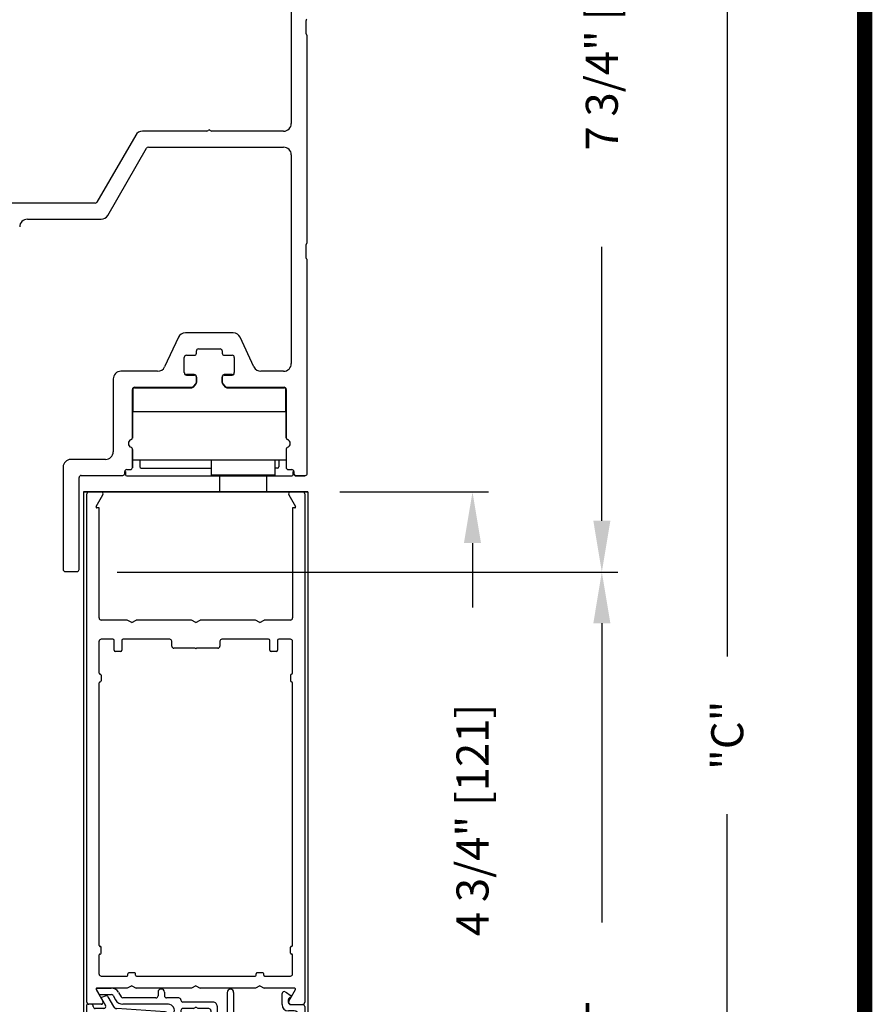
# Model space of a CAD drawing. Extents: x -8 to 7.9, y 0.1 to 10.8.
# Drawn here: x 6.3 to 7.9, y 6.6 to 8.5 of the extents above; entities that cross this region are included whole.
import ezdxf

# ---------------------------------------------------------------- set-up
doc = ezdxf.new("R2010")
doc.units = 0
doc.header["$MEASUREMENT"] = 0
doc.layers.get('0').update_dxf_attribs({"linetype": 'CONTINUOUS'})
doc.layers.get('DEFPOINTS').update_dxf_attribs({"linetype": 'CONTINUOUS'})
doc.layers.add('OBJECT', color=3, linetype='CONTINUOUS')
doc.styles.add('ROMANS', font='Romans.shx', dxfattribs={"height": 0.0625})
doc.dimstyles.get("Standard").update_dxf_attribs({"dimscale": 0, "dimtxt": 0.0625, "dimasz": 0.1, "dimexe": 0.03125, "dimexo": 0.0625, "dimgap": 0.09, "dimtad": 0, "dimdec": 4, "dimlfac": 4, "dimzin": 0, "dimdsep": 46, "dimlunit": 5, "dimtxsty": 'ROMANS', "dimcen": 0.09, "dimadec": 0, "dimazin": 0, "dimtfac": 1, "dimtdec": 6, "dimtofl": 0, "dimtmove": 0, "dimatfit": 3, "dimfxl": 1, "dimfrac": 2, "dimtolj": 1, "dimtzin": 0, "dimarcsym": 0})

# ---------------------------------------------------------------- blocks, each defined once
blk = doc.blocks.new('*D42')
at = {"color": 0, "lineweight": -2}
for p, q in [((6.9346, 7.4098), (7.4185, 7.4098)), ((7.3872, 7.3098), (7.3872, 6.7256)), ((7.3872, 4.8721), (7.3872, 5.4563)), ((6.8519, 4.7721), (7.4185, 4.7721))]:
    blk.add_line(p, q, dxfattribs=at)
at = {"color": 0}
for points in [[(7.3706, 7.3098), (7.4039, 7.3098), (7.3872, 7.4098)], [(7.3706, 4.8721), (7.4039, 4.8721), (7.3872, 4.7721)]]:
    blk.add_solid(points, dxfattribs=at)
at = {"layer": 'DEFPOINTS', "color": 0}
for p in [(6.8721, 7.4098), (6.7894, 4.7721), (7.3872, 4.7721)]:
    blk.add_point(p, dxfattribs=at)
at = {"color": 0, "insert": (7.3872, 6.0909), "char_height": 0.0625, "attachment_point": 5, "rotation": 90, "style": 'ROMANS'}
blk.add_mtext('\\A1;DOOR OPENING HEIGHT', dxfattribs=at)
blk = doc.blocks.new('Glazing System - ¼ Square (Top)')
at = {"ltscale": 0.25}
h = blk.add_hatch(color=256, dxfattribs=at)
edge = h.paths.add_edge_path()
edge.add_line((-0.0689, -0.1352), (-0.0951, -0.1282))
edge.add_line((-0.0951, -0.1282), (-0.0951, -0.1668))
edge.add_line((-0.0951, -0.1668), (-0.0689, -0.1598))
edge.add_ellipse((-0.0682, -0.1622), major_axis=(-0.00177, 0.00177), ratio=1, start_angle=225, end_angle=330, ccw=False)
edge.add_line((-0.0657, -0.1622), (-0.0657, -0.1874))
edge.add_ellipse((-0.0657, -0.1475), major_axis=(0, 0.0399), ratio=0.86485, start_angle=180, end_angle=360)
edge.add_line((-0.0657, -0.1076), (-0.0657, -0.1328))
edge.add_ellipse((-0.0682, -0.1328), major_axis=(-0.00177, 0.00177), ratio=1, start_angle=120, end_angle=225, ccw=False)
edge = h.paths.add_edge_path(flags=16)
edge.add_spline(control_points=[(-0.0595, -0.1147), (-0.0592, -0.1148), (-0.0588, -0.1149), (-0.049, -0.118), (-0.0408, -0.1276), (-0.0359, -0.1513), (-0.0395, -0.1647), (-0.0506, -0.1765), (-0.055, -0.179), (-0.0595, -0.1803)], knot_values=[3.372007, 3.372007, 3.372007, 3.372007, 3.410461, 3.410461, 4.476728, 4.476728, 5.542995, 5.542995, 6.052511, 6.052511, 6.052511, 6.052511], degree=3, periodic=0)
edge.add_line((-0.0595, -0.1803), (-0.0595, -0.1147))
h = blk.add_hatch(color=256, dxfattribs=at)
edge = h.paths.add_edge_path()
edge.add_line((0.0951, -0.1282), (0.0689, -0.1352))
edge.add_ellipse((0.0682, -0.1328), major_axis=(0.00177, -0.00177), ratio=1, start_angle=225, end_angle=330, ccw=False)
edge.add_line((0.0657, -0.1328), (0.0657, -0.1076))
edge.add_ellipse((0.0657, -0.1475), major_axis=(0, 0.0399), ratio=0.86485, start_angle=0, end_angle=180)
edge.add_line((0.0657, -0.1874), (0.0657, -0.1622))
edge.add_ellipse((0.0682, -0.1622), major_axis=(0.00177, -0.00177), ratio=1, start_angle=120, end_angle=225, ccw=False)
edge.add_line((0.0689, -0.1598), (0.0951, -0.1668))
edge.add_line((0.0951, -0.1668), (0.0951, -0.1282))
edge = h.paths.add_edge_path(flags=16)
edge.add_spline(control_points=[(0.0595, -0.1803), (0.055, -0.179), (0.0506, -0.1765), (0.0395, -0.1647), (0.0359, -0.1513), (0.0408, -0.1276), (0.049, -0.118), (0.0588, -0.1149), (0.0592, -0.1148), (0.0595, -0.1147)], knot_values=[3.372007, 3.372007, 3.372007, 3.372007, 3.881524, 3.881524, 4.94779, 4.94779, 6.014057, 6.014057, 6.052511, 6.052511, 6.052511, 6.052511], degree=3, periodic=0)
edge.add_line((0.0595, -0.1147), (0.0595, -0.1803))
for p, q in [((-0.1944, 0.0344), (-0.1899, 0.0265)), ((-0.1834, 0.0193), (-0.1765, 0.0218)), ((-0.1717, 0.02), (-0.1607, 0.001)), ((-0.1615, 0.0225), (-0.1566, 0.014)), ((-0.1507, 0.0287), (-0.1458, 0.0202)), ((-0.0738, 0.0292), (-0.0738, 0.0222)), ((-0.0612, 0.0292), (-0.0612, 0.0222)), ((0.0612, 0.0293), (0.0612, -0.0138)), ((0.0737, 0.0292), (0.0737, -0.0138)), ((0.1683, 0.0057), (0.1683, 0.0273)), ((0.1746, 0.0306), (0.186, 0.0227)), ((-0.2128, -0.1778), (-0.2128, 0.004)), ((-0.2043, 0.0057), (-0.211, 0.0057)), ((-0.2003, 0.001), (-0.2003, 0.0017)), ((-0.1843, 0.0168), (-0.1763, 0.003)), ((-0.0778, 0.0182), (-0.1423, 0.0182)), ((-0.0535, 0.0057), (-0.1423, 0.0057)), ((-0.0332, 0.0182), (-0.0572, 0.0182)), ((-0.0292, 0.0142), (-0.0292, 0.014)), ((0.0338, 0.01), (-0.0252, 0.01)), ((-0.0043, -0.0025), (0, 0)), ((0.0043, -0.0025), (0, 0)), ((0.0418, 0.002), (0.0418, -0.0138)), ((0.1808, 0.0097), (0.1808, 0.0155)), ((0.1848, 0.0057), (0.2087, 0.0057)), ((0.2127, 0.0017), (0.2127, -0.1777)), ((-0.1798, -0.003), (-0.1963, -0.003)), ((-0.0595, -0.0174), (-0.0942, -0.0193)), ((-0.0535, -0.0178), (-0.0662, -0.0178)), ((-0.0292, -0.0065), (-0.0292, -0.0162)), ((-0.0044, -0.0025), (-0.0252, -0.0025)), ((0.0253, -0.0025), (0.0043, -0.0025)), ((0.0292, -0.0065), (0.0292, -0.0162)), ((0.0572, -0.0178), (0.0458, -0.0178)), ((0.1245, -0.0178), (0.0777, -0.0178)), ((0.1922, -0.0068), (0.1808, -0.0068)), ((0.2002, -0.0148), (0.2002, -0.1613)), ((-0.2003, -0.1613), (-0.2003, -0.0348)), ((-0.0942, -0.0193), (-0.1848, -0.0193)), ((-0.023, -0.0303), (-0.098, -0.0303)), ((-0.023, -0.0203), (-0.0252, -0.0203)), ((0.023, -0.0203), (0.0253, -0.0203)), ((0.1245, -0.0303), (0.023, -0.0303)), ((0.1325, -0.0383), (0.1325, -0.1053)), ((0.145, -0.0383), (0.145, -0.1053)), ((-0.1055, -0.1133), (-0.0683, -0.1133)), ((-0.0657, -0.1328), (-0.0657, -0.1076)), ((-0.0595, -0.1803), (-0.0595, -0.1147)), ((0.0595, -0.1803), (0.0595, -0.1147)), ((0.0657, -0.1328), (0.0657, -0.1076)), ((0.1245, -0.1133), (0.0682, -0.1133)), ((-0.1095, -0.1613), (-0.1095, -0.1173)), ((-0.097, -0.1674), (-0.097, -0.1276)), ((-0.0951, -0.1282), (-0.0689, -0.1352)), ((-0.0951, -0.1668), (-0.0951, -0.1282)), ((-0.0939, -0.1252), (-0.0708, -0.1314)), ((-0.0657, -0.1275), (-0.0657, -0.1158)), ((0.0657, -0.1275), (0.0657, -0.1158)), ((0.0951, -0.1282), (0.0689, -0.1352)), ((0.0939, -0.1252), (0.0708, -0.1314)), ((0.0951, -0.1668), (0.0951, -0.1282)), ((0.097, -0.1674), (0.097, -0.1276)), ((0.1095, -0.1613), (0.1095, -0.1338)), ((0.1175, -0.1258), (0.1245, -0.1258)), ((-0.1923, -0.1693), (-0.1175, -0.1693)), ((-0.0951, -0.1668), (-0.0689, -0.1598)), ((-0.0939, -0.1698), (-0.0708, -0.1636)), ((-0.0657, -0.1874), (-0.0657, -0.1622)), ((-0.0657, -0.1793), (-0.0657, -0.1675)), ((0.0657, -0.1874), (0.0657, -0.1622)), ((0.0657, -0.1793), (0.0657, -0.1675)), ((0.0951, -0.1668), (0.0689, -0.1598)), ((0.0939, -0.1698), (0.0708, -0.1636)), ((0.1175, -0.1693), (0.1927, -0.1693)), ((-0.2088, -0.1818), (-0.0683, -0.1818)), ((0.0682, -0.1818), (0.2092, -0.1818))]:
    blk.add_line(p, q)
for p, q in [((-0.1929, 0.037), (-0.165, 0.037)), ((-0.1864, 0.0245), (-0.165, 0.0245)), ((-0.0595, -0.0094), (-0.1544, -0.003))]:
    blk.add_line(p, q, dxfattribs=at)
for centre, radius, start, end in [((-0.1929, 0.0352), 0.00175, 90, 210), ((-0.1864, 0.0285), 0.004, 210, 270), ((-0.165, 0.0205), 0.0165, 30, 90), ((-0.165, 0.0205), 0.004, 30, 90), ((-0.0598, -0.0134), 0.004, 273, 86.1016)]:
    blk.add_arc(centre, radius, start, end, dxfattribs=at)
for centre, radius, start, end in [((-0.1828, 0.0176), 0.00175, 110, 210), ((-0.1752, 0.018), 0.004, 30, 110), ((-0.1423, 0.0222), 0.004, 210, 270), ((-0.0778, 0.0222), 0.004, 270, 360), ((-0.0675, 0.0292), 0.00625, 0, 180), ((-0.0572, 0.0222), 0.004, 180, 270), ((0.0675, 0.0292), 0.00625, 0, 180), ((0.1723, 0.0273), 0.004, 55.2488, 180), ((0.1848, 0.0155), 0.004, 88.5286, 180), ((0.185, 0.0213), 0.00175, 268.5286, 55.2488), ((-0.211, 0.004), 0.00175, 90, 180), ((-0.2043, 0.0017), 0.004, 0, 90), ((-0.1963, 0.001), 0.004, 180, 270), ((-0.1798, 0.001), 0.004, 270, 30), ((-0.1538, 0.005), 0.008, 210, 266.1016), ((-0.1423, 0.0222), 0.0165, 210, 270), ((-0.0535, -0.006), 0.0117, 270, 90), ((-0.0332, 0.0142), 0.004, 360, 90), ((-0.0252, 0.014), 0.004, 180, 270), ((0.0338, 0.002), 0.008, 360, 90), ((0.1808, 0.0057), 0.0125, 180, 270), ((0.1848, 0.0097), 0.004, 180, 270), ((0.2087, 0.0017), 0.004, 0, 90), ((-0.0662, -0.0803), 0.0625, 90, 121.5863), ((-0.0252, -0.0065), 0.004, 90, 180), ((-0.0252, -0.0162), 0.004, 180, 270), ((0.0253, -0.0065), 0.004, 0, 90), ((0.0253, -0.0162), 0.004, 270, 0), ((0.0458, -0.0138), 0.004, 180, 270), ((0.0572, -0.0138), 0.004, 270, 0), ((0.0777, -0.0138), 0.004, 180, 270), ((0.1245, -0.0383), 0.0205, 0, 90), ((0.1922, -0.0148), 0.008, 0, 90), ((-0.1848, -0.0348), 0.0155, 90, 180), ((-0.098, -0.0285), 0.00175, 121.5863, 270), ((-0.023, -0.0252), 0.005, 270, 90), ((0.023, -0.0252), 0.005, 90, 270), ((0.1245, -0.0383), 0.008, 0, 90), ((-0.1055, -0.1173), 0.004, 90, 180), ((-0.0683, -0.1158), 0.0025, 360, 90), ((-0.0683, -0.1158), 0.0025, 360, 90), ((0.0682, -0.1158), 0.0025, 90, 180), ((0.1245, -0.1053), 0.008, 270, 0), ((0.1245, -0.1053), 0.0205, 270, 0), ((-0.0945, -0.1276), 0.0025, 75, 180), ((-0.0697, -0.1275), 0.004, 255, 360), ((-0.0683, -0.1328), 0.0025, 255, 0), ((0.0697, -0.1275), 0.004, 180, 285), ((0.0682, -0.1328), 0.0025, 180, 285), ((0.0945, -0.1276), 0.0025, 0, 105), ((0.1175, -0.1338), 0.008, 90, 180), ((-0.1923, -0.1613), 0.008, 180, 270), ((-0.1175, -0.1613), 0.008, 270, 0), ((-0.0945, -0.1674), 0.0025, 180, 285), ((-0.0697, -0.1675), 0.004, 0, 105), ((-0.0683, -0.1622), 0.0025, 0, 105), ((0.0682, -0.1622), 0.0025, 75, 180), ((0.0697, -0.1675), 0.004, 75, 180), ((0.0945, -0.1674), 0.0025, 255, 0), ((0.1175, -0.1613), 0.008, 180, 270), ((0.1922, -0.1613), 0.008, 270, 0), ((-0.2088, -0.1778), 0.004, 180, 270), ((-0.0683, -0.1793), 0.0025, 270, 0), ((-0.0683, -0.1793), 0.0025, 270, 0), ((0.0682, -0.1793), 0.0025, 180, 270), ((0.2087, -0.1778), 0.004, 270, 0)]:
    blk.add_arc(centre, radius, start, end)
blk.add_ellipse((-0.0657, -0.1475), major_axis=(0, 0.0399), ratio=0.86485, start_param=3.141593, end_param=6.283185)
at = {"extrusion": (0, 0, -1)}
blk.add_ellipse((0.0657, -0.1475), major_axis=(0, 0.0399), ratio=0.86485, start_param=3.141593, end_param=6.283185, dxfattribs=at)
for points in [[(-0.0595, -0.1803), (-0.055, -0.179), (-0.0506, -0.1765), (-0.0395, -0.1647), (-0.0359, -0.1513), (-0.0408, -0.1276), (-0.049, -0.118), (-0.0588, -0.1149), (-0.0592, -0.1148), (-0.0595, -0.1147)], [(0.0595, -0.1803), (0.055, -0.179), (0.0506, -0.1765), (0.0395, -0.1647), (0.0359, -0.1513), (0.0408, -0.1276), (0.049, -0.118), (0.0588, -0.1149), (0.0592, -0.1148), (0.0595, -0.1147)]]:
    blk.add_open_spline(points, degree=3, knots=[3.372007, 3.372007, 3.372007, 3.372007, 3.881524, 3.881524, 4.94779, 4.94779, 6.014057, 6.014057, 6.052511, 6.052511, 6.052511, 6.052511])
blk = doc.blocks.new('*D51')
at = {"color": 0, "lineweight": -2}
for p, q in [((6.3881, 9.3465), (7.4185, 9.3465)), ((7.3872, 9.2465), (7.3872, 8.8734)), ((7.3872, 7.5098), (7.3872, 8.0446)), ((6.4417, 7.4098), (7.4185, 7.4098))]:
    blk.add_line(p, q, dxfattribs=at)
at = {"color": 0}
for points in [[(7.3706, 9.2465), (7.4039, 9.2465), (7.3872, 9.3465)], [(7.3706, 7.5098), (7.4039, 7.5098), (7.3872, 7.4098)]]:
    blk.add_solid(points, dxfattribs=at)
at = {"layer": 'DEFPOINTS', "color": 0}
for p in [(6.3256, 9.3465), (7.3872, 9.3465), (6.3792, 7.4098)]:
    blk.add_point(p, dxfattribs=at)
at = {"color": 0, "insert": (7.3872, 8.459), "char_height": 0.0625, "attachment_point": 5, "rotation": 90, "style": 'ROMANS'}
blk.add_mtext('\\A1;7 3/4" [197]', dxfattribs=at)
blk = doc.blocks.new('*D52')
at = {"color": 0, "lineweight": -2}
for p, q in [((6.375, 9.3461), (7.6632, 9.3461)), ((7.6319, 9.2461), (7.6319, 7.2452)), ((7.6319, 4.747), (7.6319, 6.9372)), ((7.1846, 4.647), (7.6632, 4.647))]:
    blk.add_line(p, q, dxfattribs=at)
at = {"color": 0}
for points in [[(7.6153, 9.2461), (7.6486, 9.2461), (7.6319, 9.3461)], [(7.6153, 4.747), (7.6486, 4.747), (7.6319, 4.647)]]:
    blk.add_solid(points, dxfattribs=at)
at = {"layer": 'DEFPOINTS', "color": 0}
for p in [(6.3125, 9.3461), (7.1221, 4.647), (7.6319, 4.647)]:
    blk.add_point(p, dxfattribs=at)
at = {"color": 0, "insert": (7.6319, 7.0912), "char_height": 0.0625, "attachment_point": 5, "rotation": 90, "style": 'ROMANS'}
blk.add_mtext('\\A1;"C"', dxfattribs=at)
blk = doc.blocks.new('*D53')
at = {"color": 0, "lineweight": -2}
for p, q in [((6.8762, 7.5661), (7.1661, 7.5661)), ((7.1348, 7.4661), (7.1348, 7.3403)), ((7.1348, 6.4781), (7.1348, 6.5115)), ((6.8657, 6.3781), (7.1661, 6.3781))]:
    blk.add_line(p, q, dxfattribs=at)
at = {"color": 0}
for points in [[(7.1181, 7.4661), (7.1515, 7.4661), (7.1348, 7.5661)], [(7.1181, 6.4781), (7.1515, 6.4781), (7.1348, 6.3781)]]:
    blk.add_solid(points, dxfattribs=at)
at = {"layer": 'DEFPOINTS', "color": 0}
for p in [(6.8137, 7.5661), (7.1348, 7.5661), (6.8032, 6.3781)]:
    blk.add_point(p, dxfattribs=at)
at = {"color": 0, "insert": (7.1348, 6.9259), "char_height": 0.0625, "attachment_point": 5, "rotation": 90, "style": 'ROMANS'}
blk.add_mtext('\\A1;4 3/4" [121]', dxfattribs=at)

msp = doc.modelspace()

# ---------------------------------------------------------------- linework, layer by layer
at = {"color": 7, "linetype": 'Continuous'}
for p, q in [((6.57649, 7.7942688), (6.59224, 7.7942688)), ((6.59624, 7.7795143), (6.59624, 7.7902688)), ((6.64624, 7.7902688), (6.64624, 7.7795143)), ((6.65024, 7.7942688), (6.66599, 7.7942688)), ((6.47124, 7.6712075), (6.47124, 7.7652688)), ((6.47274, 7.7223938), (6.47274, 7.7683913)), ((6.47524, 7.7692688), (6.5868109, 7.7692688)), ((6.5898297, 7.7706446), (6.5952589, 7.7768901)), ((6.6472212, 7.7768901), (6.6526504, 7.7706446)), ((6.6556692, 7.7692688), (6.76724, 7.7692688)), ((6.76974, 7.7683913), (6.76974, 7.7223938)), ((6.77124, 7.7652688), (6.77124, 7.6712075)), ((6.76974, 7.7223938), (6.47274, 7.7223938)), ((6.47124, 7.6128938), (6.47124, 7.6485801)), ((6.47274, 7.6286438), (6.76974, 7.6286438)), ((6.48549, 7.6286438), (6.48549, 7.6152398)), ((6.62499, 7.6286438), (6.62499, 7.5986438)), ((6.74999, 7.5986438), (6.74999, 7.6286438)), ((6.75699, 7.6286438), (6.75699, 7.6152398)), ((6.48799, 7.6127398), (6.62499, 7.6127398)), ((6.75449, 7.6127398), (6.74999, 7.6127398)), ((6.45749, 7.6062398), (6.45749, 7.5997398)), ((6.45999, 7.5972398), (6.78249, 7.5972398)), ((6.74999, 7.5986438), (6.62499, 7.5986438)), ((6.6411775, 7.5986438), (6.6411775, 7.5661438)), ((6.7338025, 7.5661438), (6.7338025, 7.5986438)), ((6.78499, 7.5997398), (6.78499, 7.6062398)), ((6.78624, 7.6048938), (6.78624, 7.6013938)), ((6.79024, 7.5973938), (6.80849, 7.5973938))]:
    msp.add_line(p, q, dxfattribs=at)
for p, q in [((6.37499, 7.5661438), (6.81249, 7.5661438)), ((6.8136614, 7.5661438), (6.3760566, 7.5661438)), ((6.3760566, 6.2146059), (6.3760566, 7.5661438)), ((6.3824114, 6.5701438), (6.3824114, 7.5621438)), ((6.4004649, 7.5375188), (6.4135274, 7.5601438)), ((6.7762954, 7.5601438), (6.7893579, 7.5375188)), ((6.8074114, 7.5621438), (6.8074114, 6.5701438)), ((6.8135566, 7.5661438), (6.8135566, 6.2146059)), ((6.4061614, 7.5348938), (6.4019804, 7.5348938)), ((6.4061614, 7.3201438), (6.4061614, 7.5348938)), ((6.7836614, 7.5348938), (6.7836614, 7.3201438)), ((6.7878424, 7.5348938), (6.7836614, 7.5348938)), ((6.4612511, 7.3161438), (6.4101614, 7.3161438)), ((6.4699114, 7.3111438), (6.4612511, 7.3161438)), ((6.4699114, 7.3111438), (6.4785717, 7.3161438)), ((6.5862511, 7.3161438), (6.4785717, 7.3161438)), ((6.5949114, 7.3111438), (6.5862511, 7.3161438)), ((6.5949114, 7.3111438), (6.6035717, 7.3161438)), ((6.7112511, 7.3161438), (6.6035717, 7.3161438)), ((6.7199114, 7.3111438), (6.7112511, 7.3161438)), ((6.7199114, 7.3111438), (6.7285717, 7.3161438)), ((6.7796614, 7.3161438), (6.7285717, 7.3161438)), ((6.4061614, 7.2122688), (6.4061614, 7.2746438)), ((6.4331614, 7.2786438), (6.4101614, 7.2786438)), ((6.4356614, 7.2573938), (6.4356614, 7.2761438)), ((6.4506614, 7.2761438), (6.4506614, 7.2573938)), ((6.5440364, 7.2786438), (6.4531614, 7.2786438)), ((6.5480364, 7.2651438), (6.5480364, 7.2746438)), ((6.6417864, 7.2746438), (6.6417864, 7.2651438)), ((6.7366614, 7.2786438), (6.6457864, 7.2786438)), ((6.7391614, 7.2573938), (6.7391614, 7.2761438)), ((6.7541614, 7.2761438), (6.7541614, 7.2573938)), ((6.7796614, 7.2786438), (6.7566614, 7.2786438)), ((6.7836614, 7.2122688), (6.7836614, 7.2746438)), ((6.4481614, 7.2548938), (6.4381614, 7.2548938)), ((6.5936614, 7.2611438), (6.5520364, 7.2611438)), ((6.6377864, 7.2611438), (6.5961614, 7.2611438)), ((6.7516614, 7.2548938), (6.7416614, 7.2548938)), ((6.4079114, 7.2105188), (6.4081614, 7.2105188)), ((6.4099114, 7.2087688), (6.4099114, 7.1972688)), ((6.7799114, 7.2087688), (6.7799114, 7.1972688)), ((6.7819114, 7.2105188), (6.7816614, 7.2105188)), ((6.4061614, 6.6810188), (6.4061614, 7.1937688)), ((6.4079114, 7.1955188), (6.4081614, 7.1955188)), ((6.7819114, 7.1955188), (6.7816614, 7.1955188)), ((6.7836614, 6.6810188), (6.7836614, 7.1937688)), ((6.4079114, 6.6792688), (6.4081614, 6.6792688)), ((6.4099114, 6.6660188), (6.4099114, 6.6775188)), ((6.7799114, 6.6660188), (6.7799114, 6.6775188)), ((6.7819114, 6.6792688), (6.7816614, 6.6792688)), ((6.4061614, 6.6251438), (6.4061614, 6.6625188)), ((6.4079114, 6.6642688), (6.4081614, 6.6642688)), ((6.7819114, 6.6642688), (6.7816614, 6.6642688)), ((6.7836614, 6.6251438), (6.7836614, 6.6625188)), ((6.4101614, 6.6211438), (6.4606614, 6.6211438)), ((6.4624114, 6.6228938), (6.4624114, 6.6256438)), ((6.4756614, 6.6273938), (6.4641614, 6.6273938)), ((6.4774114, 6.6228938), (6.4774114, 6.6256438)), ((6.4791614, 6.6211438), (6.7106614, 6.6211438)), ((6.7124114, 6.6228938), (6.7124114, 6.6256438)), ((6.7256614, 6.6273938), (6.7141614, 6.6273938)), ((6.7274114, 6.6228938), (6.7274114, 6.6256438)), ((6.7291614, 6.6211438), (6.7796614, 6.6211438)), ((6.4004649, 6.5947688), (6.4135274, 6.5721438)), ((6.4612511, 6.5973938), (6.4019804, 6.5973938)), ((6.4699114, 6.6023938), (6.4612511, 6.5973938)), ((6.4699114, 6.6023938), (6.4785717, 6.5973938)), ((6.5862511, 6.5973938), (6.4785717, 6.5973938)), ((6.5949114, 6.6023938), (6.5862511, 6.5973938)), ((6.5949114, 6.6023938), (6.6035717, 6.5973938)), ((6.7112511, 6.5973938), (6.6035717, 6.5973938)), ((6.7199114, 6.6023938), (6.7112511, 6.5973938)), ((6.7199114, 6.6023938), (6.7285717, 6.5973938)), ((6.7878424, 6.5973938), (6.7285717, 6.5973938)), ((6.7762954, 6.5721438), (6.7893579, 6.5947688)), ((6.4100633, 6.5661438), (6.3864114, 6.5661438))]:
    msp.add_line(p, q)
at = {"const_width": 0.03}
msp.add_lwpolyline([(0.4, 10.45), (0.4, 0.2), (7.9, 0.2), (7.9, 10.45)], close=True, dxfattribs=at)
at = {"color": 7, "linetype": 'Continuous'}
for centre, radius, start, end in [((6.57649, 7.7982688), 0.004, 180, 270), ((6.59224, 7.7902688), 0.004, 0, 90), ((6.65024, 7.7902688), 0.004, 90, 180), ((6.66599, 7.7982688), 0.004, 270, 0), ((6.47524, 7.7652688), 0.004, 90, 180), ((6.5868109, 7.7732688), 0.004, 270, 319), ((6.59224, 7.7795143), 0.004, 319, 0), ((6.65024, 7.7795143), 0.004, 180, 221), ((6.6556692, 7.7732688), 0.004, 221, 270), ((6.76724, 7.7652688), 0.004, 0, 90), ((6.48799, 7.6152398), 0.0025, 180, 270), ((6.75449, 7.6152398), 0.0025, 270, 0), ((6.45999, 7.5997398), 0.0025, 180, 270), ((6.78249, 7.5997398), 0.0025, 270, 0), ((6.79024, 7.6013938), 0.004, 180, 270)]:
    msp.add_arc(centre, radius, start, end, dxfattribs=at)
for centre, radius, start, end in [((6.3864114, 7.5621438), 0.004, 90, 180), ((6.4100633, 7.5621438), 0.004, 330, 90), ((6.7797595, 7.5621438), 0.004, 90, 210), ((6.8034114, 7.5621438), 0.004, 0, 90), ((6.4019804, 7.5366438), 0.00175, 150, 270), ((6.7878424, 7.5366438), 0.00175, 270, 30), ((6.4101614, 7.3201438), 0.004, 180, 270), ((6.7796614, 7.3201438), 0.004, 270, 360), ((6.4101614, 7.2746438), 0.004, 90, 180), ((6.4331614, 7.2761438), 0.0025, 360, 90), ((6.4531614, 7.2761438), 0.0025, 90, 180), ((6.5440364, 7.2746438), 0.004, 360, 90), ((6.5520364, 7.2651438), 0.004, 180, 270), ((6.6377864, 7.2651438), 0.004, 270, 360), ((6.6457864, 7.2746438), 0.004, 90, 180), ((6.7366614, 7.2761438), 0.0025, 360, 90), ((6.7566614, 7.2761438), 0.0025, 90, 180), ((6.7796614, 7.2746438), 0.004, 360, 90), ((6.4381614, 7.2573938), 0.0025, 180, 270), ((6.4481614, 7.2573938), 0.0025, 270, 360), ((6.5949114, 7.2611438), 0.00125, 180, 360), ((6.7416614, 7.2573938), 0.0025, 180, 270), ((6.7516614, 7.2573938), 0.0025, 270, 360), ((6.4079114, 7.2122688), 0.00175, 180, 270), ((6.4081614, 7.2087688), 0.00175, 360, 90), ((6.7816614, 7.2087688), 0.00175, 90, 180), ((6.7819114, 7.2122688), 0.00175, 270, 360), ((6.4079114, 7.1937688), 0.00175, 90, 180), ((6.4081614, 7.1972688), 0.00175, 270, 360), ((6.7816614, 7.1972688), 0.00175, 180, 270), ((6.7819114, 7.1937688), 0.00175, 360, 90), ((6.4079114, 6.6810188), 0.00175, 180, 270), ((6.4081614, 6.6775188), 0.00175, 0, 90), ((6.7816614, 6.6775188), 0.00175, 90, 180), ((6.7819114, 6.6810188), 0.00175, 270, 360), ((6.4079114, 6.6625188), 0.00175, 90, 180), ((6.4081614, 6.6660188), 0.00175, 270, 360), ((6.7816614, 6.6660188), 0.00175, 180, 270), ((6.7819114, 6.6625188), 0.00175, 360, 90), ((6.4101614, 6.6251438), 0.004, 180, 270), ((6.4606614, 6.6228938), 0.00175, 270, 360), ((6.4641614, 6.6256438), 0.00175, 90, 180), ((6.4756614, 6.6256438), 0.00175, 360, 90), ((6.4791614, 6.6228938), 0.00175, 180, 270), ((6.7106614, 6.6228938), 0.00175, 270, 360), ((6.7141614, 6.6256438), 0.00175, 90, 180), ((6.7256614, 6.6256438), 0.00175, 360, 90), ((6.7291614, 6.6228938), 0.00175, 180, 270), ((6.7796614, 6.6251438), 0.004, 270, 360), ((6.4019804, 6.5956438), 0.00175, 90, 210), ((6.7878424, 6.5956438), 0.00175, 330, 90), ((6.4100633, 6.5701438), 0.004, 270, 30), ((6.7797595, 6.5701438), 0.004, 150, 270), ((6.3864114, 6.5701438), 0.004, 180, 270), ((6.8034114, 6.5701438), 0.004, 270, 360)]:
    msp.add_arc(centre, radius, start, end)
at = {"layer": 'OBJECT', "color": 0}
for p, q in [((6.7812118, 9.2879846), (6.7812118, 8.2851096)), ((6.8099618, 8.4601096), (6.8099618, 8.4863596)), ((6.8124618, 8.0531897), (6.8124618, 8.4557794)), ((6.6160883, 8.2701096), (6.4905798, 8.2701096)), ((6.7662118, 8.2701096), (6.6263353, 8.2701096)), ((6.4775895, 8.2626096), (6.4018844, 8.1314846)), ((6.423102, 8.1057346), (6.4988071, 8.2368596)), ((6.5022712, 8.2388596), (6.7662118, 8.2388596)), ((6.7812118, 8.2238596), (6.7812118, 7.8164846)), ((6.3984203, 8.1294846), (6.0134618, 8.1294846)), ((6.2662118, 8.0982346), (6.4101117, 8.0982346)), ((6.8099618, 8.0226096), (6.8099618, 8.0488596)), ((6.8124618, 7.6022346), (6.8124618, 8.0182794)), ((6.5609232, 7.8678238), (6.5340273, 7.8101453)), ((6.6679057, 7.8764846), (6.5745178, 7.8764846)), ((6.7083963, 7.8101453), (6.6815004, 7.8678238)), ((6.5959618, 7.8367346), (6.5959618, 7.8412346)), ((6.5999618, 7.8452346), (6.6424618, 7.8452346)), ((6.6464618, 7.8412346), (6.6464618, 7.8367346)), ((6.5724618, 7.7992346), (6.5724618, 7.8287346)), ((6.5764618, 7.8327346), (6.5919618, 7.8327346)), ((6.6504618, 7.8327346), (6.6659618, 7.8327346)), ((6.6699618, 7.8287346), (6.6699618, 7.7992346)), ((6.5204327, 7.8014846), (6.4487118, 7.8014846)), ((6.7662118, 7.8014846), (6.7219909, 7.8014846)), ((6.4337118, 7.7864846), (6.4337118, 7.6444846)), ((6.5919618, 7.7952346), (6.5764618, 7.7952346)), ((6.57649, 7.7942688), (6.59199, 7.7942688)), ((6.5959618, 7.7805616), (6.5959618, 7.7912346)), ((6.59599, 7.7902688), (6.59599, 7.7795143)), ((6.6464618, 7.7912346), (6.6464618, 7.7805616)), ((6.64649, 7.7795143), (6.64649, 7.7902688)), ((6.6659618, 7.7952346), (6.6504618, 7.7952346)), ((6.65049, 7.7942688), (6.66599, 7.7942688)), ((6.4712118, 7.6720483), (6.4712118, 7.7662346)), ((6.47124, 7.7652688), (6.47124, 7.6712075)), ((6.4752118, 7.7702346), (6.5864618, 7.7702346)), ((6.5865609, 7.7692688), (6.47524, 7.7692688)), ((6.5894806, 7.7716103), (6.5949806, 7.7779373)), ((6.5950089, 7.7768901), (6.5895797, 7.7706446)), ((6.647443, 7.7779373), (6.652943, 7.7716103)), ((6.6529004, 7.7706446), (6.6474712, 7.7768901)), ((6.76724, 7.7692688), (6.6559192, 7.7692688)), ((6.6559618, 7.7702346), (6.7672118, 7.7702346)), ((6.7712118, 7.7662346), (6.7712118, 7.6720483)), ((6.77124, 7.6712075), (6.77124, 7.7652688)), ((6.4712118, 7.6137346), (6.4712118, 7.6494208)), ((6.47124, 7.6485801), (6.47124, 7.6128938)), ((6.7712118, 7.6494208), (6.7712118, 7.6137346)), ((6.4187118, 7.6294846), (6.3509618, 7.6294846)), ((6.3359618, 7.6144846), (6.3359618, 7.4147346)), ((6.4602118, 7.6097346), (6.4672118, 7.6097346)), ((6.7752118, 7.6097346), (6.7822118, 7.6097346)), ((6.3672118, 7.4147346), (6.3672118, 7.5942346)), ((6.3712118, 7.5982346), (6.4522118, 7.5982346)), ((6.4562118, 7.6022346), (6.4562118, 7.6057346)), ((6.45749, 7.6062398), (6.45749, 7.5997398)), ((6.45999, 7.5972398), (6.78249, 7.5972398)), ((6.78499, 7.5997398), (6.78499, 7.6062398)), ((6.7862118, 7.6057346), (6.7862118, 7.6022346)), ((6.78624, 7.6013938), (6.78624, 7.6048938)), ((6.7902118, 7.5982346), (6.8084618, 7.5982346)), ((6.80849, 7.5973938), (6.79024, 7.5973938)), ((6.3399618, 7.4107346), (6.3632118, 7.4107346))]:
    msp.add_line(p, q, dxfattribs=at)
for centre, radius, start, end in [((6.8124618, 8.4863596), 0.0025, 120, 180), ((6.8124618, 8.4601096), 0.0025, 180, 240), ((6.8099618, 8.4557794), 0.0025, 0, 60), ((6.7662118, 8.2851096), 0.015, 270, 0), ((6.4905798, 8.2551096), 0.015, 90, 150), ((6.6160883, 8.2741096), 0.004, 270, 322.0201276), ((6.6212118, 8.2701096), 0.0025, 37.9798724, 142.0201276), ((6.6263353, 8.2741096), 0.004, 217.9798724, 270), ((6.5022712, 8.2348596), 0.004, 90, 150), ((6.7662118, 8.2238596), 0.015, 0, 90), ((6.3984203, 8.1334846), 0.004, 270, 330), ((6.2662118, 8.0832346), 0.015, 90, 180), ((6.4101117, 8.1132346), 0.015, 270, 330), ((6.8099618, 8.0531897), 0.0025, 300, 0), ((6.8124618, 8.0488596), 0.0025, 120, 180), ((6.8124618, 8.0226096), 0.0025, 180, 240), ((6.8099618, 8.0182794), 0.0025, 0, 60), ((6.5745178, 7.8614846), 0.015, 90, 155), ((6.6679057, 7.8614846), 0.015, 25, 90), ((6.5999618, 7.8412346), 0.004, 90, 180), ((6.6424618, 7.8412346), 0.004, 0, 90), ((6.5764618, 7.8287346), 0.004, 90, 180), ((6.5919618, 7.8367346), 0.004, 270, 0), ((6.6504618, 7.8367346), 0.004, 180, 270), ((6.6659618, 7.8287346), 0.004, 0, 90), ((6.4487118, 7.7864846), 0.015, 90, 180), ((6.5204327, 7.8164846), 0.015, 270, 335), ((6.7219909, 7.8164846), 0.015, 205, 270), ((6.7662118, 7.8164846), 0.015, 270, 0), ((6.5764618, 7.7992346), 0.004, 180, 270), ((6.57649, 7.7982688), 0.004, 180, 270), ((6.5919618, 7.7912346), 0.004, 0, 90), ((6.59199, 7.7902688), 0.004, 0, 90), ((6.6504618, 7.7912346), 0.004, 90, 180), ((6.65049, 7.7902688), 0.004, 90, 180), ((6.6659618, 7.7992346), 0.004, 270, 0), ((6.66599, 7.7982688), 0.004, 270, 0), ((6.4752118, 7.7662346), 0.004, 90, 180), ((6.47524, 7.7652688), 0.004, 90, 180), ((6.5864618, 7.7742346), 0.004, 270, 319), ((6.5865609, 7.7732688), 0.004, 270, 319), ((6.5919618, 7.7805616), 0.004, 319, 0), ((6.59199, 7.7795143), 0.004, 319, 0), ((6.6504618, 7.7805616), 0.004, 180, 221), ((6.65049, 7.7795143), 0.004, 180, 221), ((6.6559192, 7.7732688), 0.004, 221, 270), ((6.6559618, 7.7742346), 0.004, 221, 270), ((6.7672118, 7.7662346), 0.004, 0, 90), ((6.76724, 7.7652688), 0.004, 0, 90), ((6.4712118, 7.6607346), 0.008, 109.4712206, 250.5287794), ((6.4672118, 7.6720483), 0.004, 289.4712206, 0), ((6.7752118, 7.6720483), 0.004, 180, 250.5287794), ((6.7712118, 7.6607346), 0.008, 289.4712206, 70.5287794), ((6.4672118, 7.6494208), 0.004, 0, 70.5287794), ((6.7752118, 7.6494208), 0.004, 109.4712206, 180), ((6.3509618, 7.6144846), 0.015, 90, 180), ((6.4187118, 7.6444846), 0.015, 270, 0), ((6.4602118, 7.6057346), 0.004, 90, 180), ((6.4672118, 7.6137346), 0.004, 270, 0), ((6.7752118, 7.6137346), 0.004, 180, 270), ((6.7822118, 7.6057346), 0.004, 0, 90), ((6.3712118, 7.5942346), 0.004, 90, 180), ((6.4522118, 7.6022346), 0.004, 270, 0), ((6.45999, 7.5997398), 0.0025, 180, 270), ((6.78249, 7.5997398), 0.0025, 270, 0), ((6.7902118, 7.6022346), 0.004, 180, 270), ((6.79024, 7.6013938), 0.004, 180, 270), ((6.8084618, 7.6022346), 0.004, 270, 0), ((6.3399618, 7.4147346), 0.004, 180, 270), ((6.3632118, 7.4147346), 0.004, 270, 0)]:
    msp.add_arc(centre, radius, start, end, dxfattribs=at)

# ---------------------------------------------------------------- block references
at = {"rotation": 359.8557704291051}
msp.add_blockref('Glazing System - ¼ Square (Top)', (6.5949114, 6.5603938), dxfattribs=at)

# ---------------------------------------------------------------- dimensions: what is measured, and where the dimension line sits
dim = msp.add_linear_dim(base=(7.6319256, 4.6469644), p1=(6.3125064, 9.3461141), p2=(7.1221047, 4.6469644), angle=90, text='"C"', dimstyle='STANDARD', override={"dimscale": 1, "dimpost": '"', "dimtdec": 4, "dimtix": 1, "dimatfit": 1})
dim.commit()
dim.dimension.update_dxf_attribs({"geometry": '*D52', "text_midpoint": (7.6319256, 7.0911924), "dimtype": 160})
for base, p1, p2, picture, middle in [((7.3872345, 9.3464791), (6.3792178, 7.4098199), (6.3255799, 9.3464791), '*D51', (7.3872345, 8.4589897)), ((7.1348027, 7.5661438), (6.8032032, 6.3781189), (6.8136614, 7.5661438), '*D53', (7.1348027, 6.9258858))]:
    dim = msp.add_linear_dim(base=base, p1=p1, p2=p2, angle=90, dimstyle='STANDARD', override={"dimscale": 1, "dimpost": '"', "dimtdec": 4, "dimtix": 1, "dimatfit": 1})
    dim.commit()
    dim.dimension.update_dxf_attribs({"geometry": picture, "text_midpoint": middle, "dimtype": 160})
dim = msp.add_linear_dim(base=(7.3872345, 4.7720678), p1=(6.8720739, 7.4098199), p2=(6.7893579, 4.7720678), angle=90, text='DOOR OPENING HEIGHT', dimstyle='STANDARD', override={"dimscale": 1, "dimpost": '"'})
dim.commit()
dim.dimension.update_dxf_attribs({"geometry": '*D42', "text_midpoint": (7.3872345, 6.0909438)})

doc.saveas('drawing.dxf')
